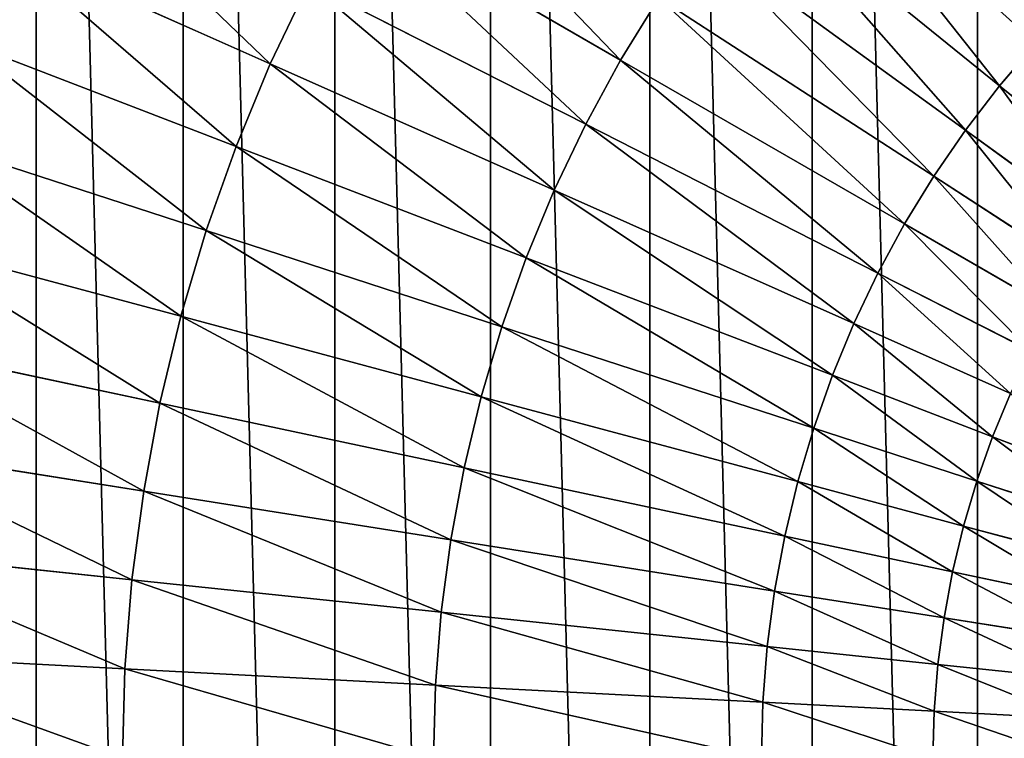
# Model space of a CAD drawing. Extents: x 0 to 4201, y 0 to 4201.
# Drawn here: x 1771 to 1950, y 2104 to 2235 of the extents above; entities that cross this region are included whole.
import ezdxf

# ---------------------------------------------------------------- set-up
doc = ezdxf.new("R2010")
doc.units = 0
doc.header["$LTSCALE"] = 25.4
doc.layers.get('0').update_dxf_attribs({"color": 13, "linetype": 'CONTINUOUS'})

msp = doc.modelspace()

# ---------------------------------------------------------------- linework, layer by layer
at = {"color": 0}
for p, q in [((1949.23, 2223.02, 532.27), (1902.81, 2260.62, 488.02)), ((1949.23, 2223.02, 532.27), (1902.81, 2260.62, 488.02)), ((1880.19, 2227.72, 488.02), (1831.13, 2256.04, 439.42)), ((1880.19, 2227.72, 488.02), (1831.13, 2256.04, 439.42)), ((1943.02, 2214.94, 532.27), (1894.7, 2250.05, 488.02)), ((1943.02, 2214.94, 532.27), (1894.7, 2250.05, 488.02)), ((1816.35, 2227.03, 439.42), (1767.67, 2248.71, 386.71)), ((1816.35, 2227.03, 439.42), (1767.67, 2248.71, 386.71)), ((1823.36, 2241.73, 439.42), (1816.35, 2227.03, 439.42)), ((1823.36, 2241.73, 439.42), (1816.35, 2227.03, 439.42)), ((1873.84, 2216.01, 488.02), (1823.36, 2241.73, 439.42)), ((1873.84, 2216.01, 488.02), (1823.36, 2241.73, 439.42)), ((1887.15, 2239.07, 488.02), (1880.19, 2227.72, 488.02)), ((1887.15, 2239.07, 488.02), (1880.19, 2227.72, 488.02)), ((1937.25, 2206.54, 532.27), (1887.15, 2239.07, 488.02)), ((1937.25, 2206.54, 532.27), (1887.15, 2239.07, 488.02)), ((1810.12, 2211.99, 439.42), (1760.37, 2231.08, 386.71)), ((1810.12, 2211.99, 439.42), (1760.37, 2231.08, 386.71)), ((1955.85, 2230.77, 532.27), (1949.23, 2223.02, 532.27)), ((1955.85, 2230.77, 532.27), (1949.23, 2223.02, 532.27)), ((1816.35, 2227.03, 439.42), (1810.12, 2211.99, 439.42)), ((1816.35, 2227.03, 439.42), (1810.12, 2211.99, 439.42)), ((1868.11, 2203.99, 488.02), (1816.35, 2227.03, 439.42)), ((1868.11, 2203.99, 488.02), (1816.35, 2227.03, 439.42)), ((1880.19, 2227.72, 488.02), (1873.84, 2216.01, 488.02)), ((1880.19, 2227.72, 488.02), (1873.84, 2216.01, 488.02)), ((1931.93, 2197.85, 532.27), (1880.19, 2227.72, 488.02)), ((1931.93, 2197.85, 532.27), (1880.19, 2227.72, 488.02)), ((1949.23, 2223.02, 532.27), (1943.02, 2214.94, 532.27)), ((1949.23, 2223.02, 532.27), (1943.02, 2214.94, 532.27)), ((1973.52, 2203.35, 552.1), (1949.23, 2223.02, 532.27)), ((1973.52, 2203.35, 552.1), (1949.23, 2223.02, 532.27)), ((1873.84, 2216.01, 488.02), (1868.11, 2203.99, 488.02)), ((1873.84, 2216.01, 488.02), (1868.11, 2203.99, 488.02)), ((1927.06, 2188.89, 532.27), (1873.84, 2216.01, 488.02)), ((1927.06, 2188.89, 532.27), (1873.84, 2216.01, 488.02)), ((1943.02, 2214.94, 532.27), (1937.25, 2206.54, 532.27)), ((1943.02, 2214.94, 532.27), (1937.25, 2206.54, 532.27)), ((1968.32, 2196.56, 552.1), (1943.02, 2214.94, 532.27)), ((1968.32, 2196.56, 552.1), (1943.02, 2214.94, 532.27)), ((1804.68, 2196.64, 439.42), (1754, 2213.1, 386.71)), ((1804.68, 2196.64, 439.42), (1754, 2213.1, 386.71)), ((1810.12, 2211.99, 439.42), (1804.68, 2196.64, 439.42)), ((1810.12, 2211.99, 439.42), (1804.68, 2196.64, 439.42)), ((1863.01, 2191.68, 488.02), (1810.12, 2211.99, 439.42)), ((1863.01, 2191.68, 488.02), (1810.12, 2211.99, 439.42)), ((1937.25, 2206.54, 532.27), (1931.93, 2197.85, 532.27)), ((1937.25, 2206.54, 532.27), (1931.93, 2197.85, 532.27)), ((1963.47, 2189.51, 552.1), (1937.25, 2206.54, 532.27)), ((1963.47, 2189.51, 552.1), (1937.25, 2206.54, 532.27)), ((1868.11, 2203.99, 488.02), (1863.01, 2191.68, 488.02)), ((1868.11, 2203.99, 488.02), (1863.01, 2191.68, 488.02)), ((1922.68, 2179.69, 532.27), (1868.11, 2203.99, 488.02)), ((1922.68, 2179.69, 532.27), (1868.11, 2203.99, 488.02)), ((1931.93, 2197.85, 532.27), (1927.06, 2188.89, 532.27)), ((1931.93, 2197.85, 532.27), (1927.06, 2188.89, 532.27)), ((1959, 2182.22, 552.1), (1931.93, 2197.85, 532.27)), ((1959, 2182.22, 552.1), (1931.93, 2197.85, 532.27)), ((1804.68, 2196.64, 439.42), (1800.06, 2181.02, 439.42)), ((1804.68, 2196.64, 439.42), (1800.06, 2181.02, 439.42)), ((1858.56, 2179.13, 488.02), (1804.68, 2196.64, 439.42)), ((1858.56, 2179.13, 488.02), (1804.68, 2196.64, 439.42)), ((1800.06, 2181.02, 439.42), (1748.58, 2194.81, 386.71)), ((1800.06, 2181.02, 439.42), (1748.58, 2194.81, 386.71)), ((1863.01, 2191.68, 488.02), (1858.56, 2179.13, 488.02)), ((1863.01, 2191.68, 488.02), (1858.56, 2179.13, 488.02)), ((1918.78, 2170.28, 532.27), (1863.01, 2191.68, 488.02)), ((1918.78, 2170.28, 532.27), (1863.01, 2191.68, 488.02)), ((1927.06, 2188.89, 532.27), (1922.68, 2179.69, 532.27)), ((1927.06, 2188.89, 532.27), (1922.68, 2179.69, 532.27)), ((1954.92, 2174.7, 552.1), (1927.06, 2188.89, 532.27)), ((1954.92, 2174.7, 552.1), (1927.06, 2188.89, 532.27)), ((1800.06, 2181.02, 439.42), (1796.26, 2165.19, 439.42)), ((1800.06, 2181.02, 439.42), (1796.26, 2165.19, 439.42)), ((1854.78, 2166.36, 488.02), (1800.06, 2181.02, 439.42)), ((1854.78, 2166.36, 488.02), (1800.06, 2181.02, 439.42)), ((1858.56, 2179.13, 488.02), (1854.78, 2166.36, 488.02)), ((1858.56, 2179.13, 488.02), (1854.78, 2166.36, 488.02)), ((1915.37, 2160.67, 532.27), (1858.56, 2179.13, 488.02)), ((1915.37, 2160.67, 532.27), (1858.56, 2179.13, 488.02)), ((1922.68, 2179.69, 532.27), (1918.78, 2170.28, 532.27)), ((1922.68, 2179.69, 532.27), (1918.78, 2170.28, 532.27)), ((1951.23, 2166.98, 552.1), (1922.68, 2179.69, 532.27)), ((1951.23, 2166.98, 552.1), (1922.68, 2179.69, 532.27)), ((1796.26, 2165.19, 439.42), (1744.13, 2176.27, 386.71)), ((1796.26, 2165.19, 439.42), (1744.13, 2176.27, 386.71)), ((1918.78, 2170.28, 532.27), (1915.37, 2160.67, 532.27)), ((1918.78, 2170.28, 532.27), (1915.37, 2160.67, 532.27)), ((1947.96, 2159.07, 552.1), (1918.78, 2170.28, 532.27)), ((1947.96, 2159.07, 552.1), (1918.78, 2170.28, 532.27)), ((1854.78, 2166.36, 488.02), (1851.67, 2153.41, 488.02)), ((1854.78, 2166.36, 488.02), (1851.67, 2153.41, 488.02)), ((1912.48, 2150.9, 532.27), (1854.78, 2166.36, 488.02)), ((1912.48, 2150.9, 532.27), (1854.78, 2166.36, 488.02)), ((1951.23, 2166.98, 552.1), (1947.96, 2159.07, 552.1)), ((1951.23, 2166.98, 552.1), (1947.96, 2159.07, 552.1)), ((1796.26, 2165.19, 439.42), (1793.29, 2149.17, 439.42)), ((1796.26, 2165.19, 439.42), (1793.29, 2149.17, 439.42)), ((1851.67, 2153.41, 488.02), (1796.26, 2165.19, 439.42)), ((1851.67, 2153.41, 488.02), (1796.26, 2165.19, 439.42)), ((1915.37, 2160.67, 532.27), (1912.48, 2150.9, 532.27)), ((1915.37, 2160.67, 532.27), (1912.48, 2150.9, 532.27)), ((1945.1, 2151.01, 552.1), (1915.37, 2160.67, 532.27)), ((1945.1, 2151.01, 552.1), (1915.37, 2160.67, 532.27)), ((1947.96, 2159.07, 552.1), (1945.1, 2151.01, 552.1)), ((1947.96, 2159.07, 552.1), (1945.1, 2151.01, 552.1)), ((1971.46, 2150.05, 566.49), (1947.96, 2159.07, 552.1)), ((1971.46, 2150.05, 566.49), (1947.96, 2159.07, 552.1)), ((1793.29, 2149.17, 439.42), (1740.65, 2157.51, 386.71)), ((1793.29, 2149.17, 439.42), (1740.65, 2157.51, 386.71)), ((1851.67, 2153.41, 488.02), (1849.24, 2140.31, 488.02)), ((1851.67, 2153.41, 488.02), (1849.24, 2140.31, 488.02)), ((1910.1, 2140.99, 532.27), (1851.67, 2153.41, 488.02)), ((1910.1, 2140.99, 532.27), (1851.67, 2153.41, 488.02)), ((1912.48, 2150.9, 532.27), (1910.1, 2140.99, 532.27)), ((1912.48, 2150.9, 532.27), (1910.1, 2140.99, 532.27)), ((1942.68, 2142.81, 552.1), (1912.48, 2150.9, 532.27)), ((1942.68, 2142.81, 552.1), (1912.48, 2150.9, 532.27)), ((1945.1, 2151.01, 552.1), (1942.68, 2142.81, 552.1)), ((1945.1, 2151.01, 552.1), (1942.68, 2142.81, 552.1)), ((1969.04, 2143.23, 566.49), (1945.1, 2151.01, 552.1)), ((1969.04, 2143.23, 566.49), (1945.1, 2151.01, 552.1)), ((1793.29, 2149.17, 439.42), (1791.16, 2133.03, 439.42)), ((1793.29, 2149.17, 439.42), (1791.16, 2133.03, 439.42)), ((1849.24, 2140.31, 488.02), (1793.29, 2149.17, 439.42)), ((1849.24, 2140.31, 488.02), (1793.29, 2149.17, 439.42)), ((1942.68, 2142.81, 552.1), (1940.68, 2134.49, 552.1)), ((1942.68, 2142.81, 552.1), (1940.68, 2134.49, 552.1)), ((1966.99, 2136.29, 566.49), (1942.68, 2142.81, 552.1)), ((1966.99, 2136.29, 566.49), (1942.68, 2142.81, 552.1)), ((1849.24, 2140.31, 488.02), (1847.51, 2127.11, 488.02)), ((1849.24, 2140.31, 488.02), (1847.51, 2127.11, 488.02)), ((1908.24, 2130.97, 532.27), (1849.24, 2140.31, 488.02)), ((1908.24, 2130.97, 532.27), (1849.24, 2140.31, 488.02)), ((1910.1, 2140.99, 532.27), (1908.24, 2130.97, 532.27)), ((1910.1, 2140.99, 532.27), (1908.24, 2130.97, 532.27)), ((1940.68, 2134.49, 552.1), (1910.1, 2140.99, 532.27)), ((1940.68, 2134.49, 552.1), (1910.1, 2140.99, 532.27)), ((1791.16, 2133.03, 439.42), (1738.16, 2138.6, 386.71)), ((1791.16, 2133.03, 439.42), (1738.16, 2138.6, 386.71)), ((1940.68, 2134.49, 552.1), (1939.12, 2126.08, 552.1)), ((1940.68, 2134.49, 552.1), (1939.12, 2126.08, 552.1)), ((1965.3, 2129.26, 566.49), (1940.68, 2134.49, 552.1)), ((1965.3, 2129.26, 566.49), (1940.68, 2134.49, 552.1)), ((1791.16, 2133.03, 439.42), (1789.88, 2116.79, 439.42)), ((1791.16, 2133.03, 439.42), (1789.88, 2116.79, 439.42)), ((1847.51, 2127.11, 488.02), (1791.16, 2133.03, 439.42)), ((1847.51, 2127.11, 488.02), (1791.16, 2133.03, 439.42)), ((1908.24, 2130.97, 532.27), (1906.91, 2120.86, 532.27)), ((1908.24, 2130.97, 532.27), (1906.91, 2120.86, 532.27)), ((1939.12, 2126.08, 552.1), (1908.24, 2130.97, 532.27)), ((1939.12, 2126.08, 552.1), (1908.24, 2130.97, 532.27)), ((1847.51, 2127.11, 488.02), (1846.46, 2113.83, 488.02)), ((1847.51, 2127.11, 488.02), (1846.46, 2113.83, 488.02)), ((1906.91, 2120.86, 532.27), (1847.51, 2127.11, 488.02)), ((1906.91, 2120.86, 532.27), (1847.51, 2127.11, 488.02)), ((1939.12, 2126.08, 552.1), (1938, 2117.59, 552.1)), ((1939.12, 2126.08, 552.1), (1938, 2117.59, 552.1)), ((1963.98, 2122.14, 566.49), (1939.12, 2126.08, 552.1)), ((1963.98, 2122.14, 566.49), (1939.12, 2126.08, 552.1)), ((1906.91, 2120.86, 532.27), (1906.11, 2110.7, 532.27)), ((1906.91, 2120.86, 532.27), (1906.11, 2110.7, 532.27)), ((1938, 2117.59, 552.1), (1906.91, 2120.86, 532.27)), ((1938, 2117.59, 552.1), (1906.91, 2120.86, 532.27)), ((1789.88, 2116.79, 439.42), (1736.67, 2119.58, 386.71)), ((1789.88, 2116.79, 439.42), (1736.67, 2119.58, 386.71)), ((1938, 2117.59, 552.1), (1937.33, 2109.07, 552.1)), ((1938, 2117.59, 552.1), (1937.33, 2109.07, 552.1)), ((1963.04, 2114.96, 566.49), (1938, 2117.59, 552.1)), ((1963.04, 2114.96, 566.49), (1938, 2117.59, 552.1)), ((1789.88, 2116.79, 439.42), (1789.46, 2100.51, 439.42)), ((1789.88, 2116.79, 439.42), (1789.46, 2100.51, 439.42)), ((1846.46, 2113.83, 488.02), (1789.88, 2116.79, 439.42)), ((1846.46, 2113.83, 488.02), (1789.88, 2116.79, 439.42)), ((1846.46, 2113.83, 488.02), (1846.11, 2100.51, 488.02)), ((1846.46, 2113.83, 488.02), (1846.11, 2100.51, 488.02)), ((1906.11, 2110.7, 532.27), (1846.46, 2113.83, 488.02)), ((1906.11, 2110.7, 532.27), (1846.46, 2113.83, 488.02)), ((1906.11, 2110.7, 532.27), (1905.85, 2100.51, 532.27)), ((1906.11, 2110.7, 532.27), (1905.85, 2100.51, 532.27)), ((1937.33, 2109.07, 552.1), (1906.11, 2110.7, 532.27)), ((1937.33, 2109.07, 552.1), (1906.11, 2110.7, 532.27)), ((1937.33, 2109.07, 552.1), (1937.11, 2100.51, 552.1)), ((1937.33, 2109.07, 552.1), (1937.11, 2100.51, 552.1)), ((1962.47, 2107.75, 566.49), (1937.33, 2109.07, 552.1)), ((1962.47, 2107.75, 566.49), (1937.33, 2109.07, 552.1))]:
    msp.add_line(p, q, dxfattribs=at)

# ---------------------------------------------------------------- meshes
mesh = msp.add_polyface(dxfattribs=at)
corners = [(1501.34, 2069.11), (1501.34, 2131.92), (1500.51, 2100.51), (1503.8, 2037.8), (1503.8, 2163.23), (1507.9, 2006.65), (1507.9, 2194.37), (1513.63, 1975.77), (1513.63, 2225.26), (1520.96, 1945.22), (1520.96, 2255.81), (1529.88, 1915.1), (1529.88, 2285.92), (1540.37, 1885.49), (1540.37, 2315.53), (1552.39, 1856.47), (1552.39, 2344.56), (1565.91, 1828.12), (1565.91, 2372.91), (1580.9, 1800.51), (1580.9, 2400.51), (1597.31, 1773.73), (1597.31, 2427.3), (1615.1, 1747.84), (1615.1, 2453.19), (1634.23, 1722.92), (1634.23, 2478.11), (1654.63, 1699.04), (1654.63, 2501.99), (1676.25, 1676.25), (1676.25, 2524.78), (1699.04, 1654.63), (1699.04, 2546.4), (1722.92, 1634.23), (1722.92, 2566.8), (1747.84, 1615.1), (1747.84, 2585.92), (1773.73, 1597.31), (1773.73, 2603.72), (1800.51, 1580.9), (1800.51, 2620.13), (1828.12, 1565.91), (1828.12, 2635.12), (1856.47, 1552.39), (1856.47, 2648.64), (1885.49, 1540.37), (1885.49, 2660.66), (1915.1, 1529.88), (1915.1, 2671.15), (1945.22, 1520.96), (1945.22, 2680.07), (1975.77, 1513.63), (1975.77, 2687.4), (2006.65, 1507.9), (2006.65, 2693.13), (2037.8, 1503.8), (2037.8, 2697.23), (2069.11, 1501.34), (2069.11, 2699.69), (2100.51, 1500.51), (2100.51, 2700.51), (2131.92, 1501.34), (2131.92, 2699.69), (2163.23, 1503.8), (2163.23, 2697.23), (2194.37, 1507.9), (2194.37, 2693.13), (2225.26, 1513.63), (2225.26, 2687.4), (2255.81, 1520.96), (2255.81, 2680.07), (2285.92, 1529.88), (2285.92, 2671.15), (2315.53, 2660.66), (2315.53, 1540.37), (2344.56, 1552.39), (2344.56, 2648.64), (2372.91, 1565.91), (2372.91, 2635.12), (2400.51, 2620.13), (2400.51, 1580.9), (2427.3, 1597.31), (2427.3, 2603.72), (2453.19, 2585.92), (2453.19, 1615.1), (2478.11, 2566.8), (2478.11, 1634.23), (2501.99, 2546.4), (2501.99, 1654.63), (2524.78, 1676.25), (2524.78, 2524.78), (2546.4, 2501.99), (2546.4, 1699.04), (2566.8, 1722.92), (2566.8, 2478.11), (2585.92, 2453.19), (2585.92, 1747.84), (2603.72, 2427.3), (2603.72, 1773.73), (2620.13, 2400.51), (2620.13, 1800.51), (2635.12, 1828.12), (2635.12, 2372.91), (2648.64, 2344.56), (2648.64, 1856.47), (2660.66, 2315.53), (2660.66, 1885.49), (2671.15, 2285.92), (2671.15, 1915.1), (2680.07, 2255.81), (2680.07, 1945.22), (2687.4, 1975.77), (2687.4, 2225.26), (2693.13, 2194.37), (2693.13, 2006.65), (2697.23, 2037.8), (2697.23, 2163.23), (2699.69, 2069.11), (2699.69, 2131.92), (2700.51, 2100.51)]
mesh.append_faces([[corners[k] for k in face] for face in [(0, 1, 2), (118, 117, 119)]], dxfattribs={"vtx0": -1, "color": 0})
mesh.append_faces([[corners[k] for k in face] for face in [(1, 3, 4), (4, 5, 6), (6, 7, 8), (8, 9, 10), (10, 11, 12), (12, 13, 14), (14, 15, 16), (16, 17, 18), (18, 19, 20), (20, 21, 22), (22, 23, 24), (24, 25, 26), (26, 27, 28), (28, 29, 30), (30, 31, 32), (32, 33, 34), (34, 35, 36), (36, 37, 38), (38, 39, 40), (40, 41, 42), (42, 43, 44), (44, 45, 46), (46, 47, 48), (48, 49, 50), (50, 51, 52), (52, 53, 54), (54, 55, 56), (56, 57, 58), (58, 59, 60), (60, 61, 62), (62, 63, 64), (64, 65, 66), (66, 67, 68), (68, 69, 70), (70, 71, 72), (72, 71, 73), (73, 75, 76), (76, 77, 78), (78, 77, 79), (79, 81, 82), (82, 81, 83), (83, 84, 85), (85, 86, 87), (87, 89, 90), (90, 89, 91), (91, 93, 94), (94, 93, 95), (95, 96, 97), (97, 98, 99), (99, 101, 102), (102, 101, 103), (103, 104, 105), (105, 106, 107), (107, 108, 109), (109, 111, 112), (112, 111, 113), (113, 115, 116), (116, 117, 118)]], dxfattribs={"vtx0": -1, "vtx1": -1, "color": 0})
mesh.append_faces([[corners[k] for k in face] for face in [(1, 0, 3), (4, 3, 5), (6, 5, 7), (8, 7, 9), (10, 9, 11), (12, 11, 13), (14, 13, 15), (16, 15, 17), (18, 17, 19), (20, 19, 21), (22, 21, 23), (24, 23, 25), (26, 25, 27), (28, 27, 29), (30, 29, 31), (32, 31, 33), (34, 33, 35), (36, 35, 37), (38, 37, 39), (40, 39, 41), (42, 41, 43), (44, 43, 45), (46, 45, 47), (48, 47, 49), (50, 49, 51), (52, 51, 53), (54, 53, 55), (56, 55, 57), (58, 57, 59), (60, 59, 61), (62, 61, 63), (64, 63, 65), (66, 65, 67), (68, 67, 69), (70, 69, 71), (73, 71, 74), (73, 74, 75), (76, 75, 77), (79, 77, 80), (79, 80, 81), (83, 81, 84), (85, 84, 86), (87, 86, 88), (87, 88, 89), (91, 89, 92), (91, 92, 93), (95, 93, 96), (97, 96, 98), (99, 98, 100), (99, 100, 101), (103, 101, 104), (105, 104, 106), (107, 106, 108), (109, 108, 110), (109, 110, 111), (113, 111, 114), (113, 114, 115), (116, 115, 117)]], dxfattribs={"vtx0": -1, "vtx2": -1, "color": 0})
mesh = msp.add_polyface(dxfattribs=at)
corners = [(1920.62, 2280.4, 488.02), (1955.85, 2230.77, 532.27), (1911.46, 2270.74, 488.02), (1962.86, 2238.16, 532.27)]
mesh.append_faces([[corners[k] for k in face] for face in [(0, 1, 2), (1, 0, 3)]], dxfattribs={"vtx0": -1, "color": 0})
mesh = msp.add_polyface(dxfattribs=at)
corners = [(1839.64, 2269.93, 439.42), (1880.19, 2227.72, 488.02), (1831.13, 2256.04, 439.42), (1887.15, 2239.07, 488.02)]
mesh.append_faces([[corners[k] for k in face] for face in [(0, 1, 2), (1, 0, 3)]], dxfattribs={"vtx0": -1, "color": 0})
mesh = msp.add_polyface(dxfattribs=at)
corners = [(1911.46, 2270.74, 488.02), (1949.23, 2223.02, 532.27), (1902.81, 2260.62, 488.02), (1955.85, 2230.77, 532.27)]
mesh.append_faces([[corners[k] for k in face] for face in [(0, 1, 2), (1, 0, 3)]], dxfattribs={"vtx0": -1, "color": 0})
mesh = msp.add_polyface(dxfattribs=at)
corners = [(1775.88, 2265.92, 386.71), (1816.35, 2227.03, 439.42), (1767.67, 2248.71, 386.71), (1823.36, 2241.73, 439.42)]
mesh.append_faces([[corners[k] for k in face] for face in [(0, 1, 2), (1, 0, 3)]], dxfattribs={"vtx0": -1, "color": 0})
mesh = msp.add_polyface(dxfattribs=at)
corners = [(1902.81, 2260.62, 488.02), (1943.02, 2214.94, 532.27), (1894.7, 2250.05, 488.02), (1949.23, 2223.02, 532.27)]
mesh.append_faces([[corners[k] for k in face] for face in [(0, 1, 2), (1, 0, 3)]], dxfattribs={"vtx0": -1, "color": 0})
mesh = msp.add_polyface(dxfattribs=at)
corners = [(1831.13, 2256.04, 439.42), (1873.84, 2216.01, 488.02), (1823.36, 2241.73, 439.42), (1880.19, 2227.72, 488.02)]
mesh.append_faces([[corners[k] for k in face] for face in [(0, 1, 2), (1, 0, 3)]], dxfattribs={"vtx0": -1, "color": 0})
mesh = msp.add_polyface(dxfattribs=at)
corners = [(1894.7, 2250.05, 488.02), (1937.25, 2206.54, 532.27), (1887.15, 2239.07, 488.02), (1943.02, 2214.94, 532.27)]
mesh.append_faces([[corners[k] for k in face] for face in [(0, 1, 2), (1, 0, 3)]], dxfattribs={"vtx0": -1, "color": 0})
mesh = msp.add_polyface(dxfattribs=at)
corners = [(1767.67, 2248.71, 386.71), (1810.12, 2211.99, 439.42), (1760.37, 2231.08, 386.71), (1816.35, 2227.03, 439.42)]
mesh.append_faces([[corners[k] for k in face] for face in [(0, 1, 2), (1, 0, 3)]], dxfattribs={"vtx0": -1, "color": 0})
mesh = msp.add_polyface(dxfattribs=at)
corners = [(1823.36, 2241.73, 439.42), (1868.11, 2203.99, 488.02), (1816.35, 2227.03, 439.42), (1873.84, 2216.01, 488.02)]
mesh.append_faces([[corners[k] for k in face] for face in [(0, 1, 2), (1, 0, 3)]], dxfattribs={"vtx0": -1, "color": 0})
mesh = msp.add_polyface(dxfattribs=at)
corners = [(1887.15, 2239.07, 488.02), (1931.93, 2197.85, 532.27), (1880.19, 2227.72, 488.02), (1937.25, 2206.54, 532.27)]
mesh.append_faces([[corners[k] for k in face] for face in [(0, 1, 2), (1, 0, 3)]], dxfattribs={"vtx0": -1, "color": 0})
mesh = msp.add_polyface(dxfattribs=at)
corners = [(1760.37, 2231.08, 386.71), (1804.68, 2196.64, 439.42), (1754, 2213.1, 386.71), (1810.12, 2211.99, 439.42)]
mesh.append_faces([[corners[k] for k in face] for face in [(0, 1, 2), (1, 0, 3)]], dxfattribs={"vtx0": -1, "color": 0})
mesh = msp.add_polyface(dxfattribs=at)
corners = [(1955.85, 2230.77, 532.27), (1973.52, 2203.35, 552.1), (1949.23, 2223.02, 532.27), (1979.08, 2209.85, 552.1)]
mesh.append_faces([[corners[k] for k in face] for face in [(0, 1, 2), (1, 0, 3)]], dxfattribs={"vtx0": -1, "color": 0})
mesh = msp.add_polyface(dxfattribs=at)
corners = [(1816.35, 2227.03, 439.42), (1863.01, 2191.68, 488.02), (1810.12, 2211.99, 439.42), (1868.11, 2203.99, 488.02)]
mesh.append_faces([[corners[k] for k in face] for face in [(0, 1, 2), (1, 0, 3)]], dxfattribs={"vtx0": -1, "color": 0})
mesh = msp.add_polyface(dxfattribs=at)
corners = [(1880.19, 2227.72, 488.02), (1927.06, 2188.89, 532.27), (1873.84, 2216.01, 488.02), (1931.93, 2197.85, 532.27)]
mesh.append_faces([[corners[k] for k in face] for face in [(0, 1, 2), (1, 0, 3)]], dxfattribs={"vtx0": -1, "color": 0})
mesh = msp.add_polyface(dxfattribs=at)
corners = [(1949.23, 2223.02, 532.27), (1968.32, 2196.56, 552.1), (1943.02, 2214.94, 532.27), (1973.52, 2203.35, 552.1)]
mesh.append_faces([[corners[k] for k in face] for face in [(0, 1, 2), (1, 0, 3)]], dxfattribs={"vtx0": -1, "color": 0})
mesh = msp.add_polyface(dxfattribs=at)
corners = [(1873.84, 2216.01, 488.02), (1922.68, 2179.69, 532.27), (1868.11, 2203.99, 488.02), (1927.06, 2188.89, 532.27)]
mesh.append_faces([[corners[k] for k in face] for face in [(0, 1, 2), (1, 0, 3)]], dxfattribs={"vtx0": -1, "color": 0})
mesh = msp.add_polyface(dxfattribs=at)
corners = [(1943.02, 2214.94, 532.27), (1963.47, 2189.51, 552.1), (1937.25, 2206.54, 532.27), (1968.32, 2196.56, 552.1)]
mesh.append_faces([[corners[k] for k in face] for face in [(0, 1, 2), (1, 0, 3)]], dxfattribs={"vtx0": -1, "color": 0})
mesh = msp.add_polyface(dxfattribs=at)
corners = [(1754, 2213.1, 386.71), (1800.06, 2181.02, 439.42), (1748.58, 2194.81, 386.71), (1804.68, 2196.64, 439.42)]
mesh.append_faces([[corners[k] for k in face] for face in [(0, 1, 2), (1, 0, 3)]], dxfattribs={"vtx0": -1, "color": 0})
mesh = msp.add_polyface(dxfattribs=at)
corners = [(1810.12, 2211.99, 439.42), (1858.56, 2179.13, 488.02), (1804.68, 2196.64, 439.42), (1863.01, 2191.68, 488.02)]
mesh.append_faces([[corners[k] for k in face] for face in [(0, 1, 2), (1, 0, 3)]], dxfattribs={"vtx0": -1, "color": 0})
mesh = msp.add_polyface(dxfattribs=at)
corners = [(1937.25, 2206.54, 532.27), (1959, 2182.22, 552.1), (1931.93, 2197.85, 532.27), (1963.47, 2189.51, 552.1)]
mesh.append_faces([[corners[k] for k in face] for face in [(0, 1, 2), (1, 0, 3)]], dxfattribs={"vtx0": -1, "color": 0})
mesh = msp.add_polyface(dxfattribs=at)
corners = [(1868.11, 2203.99, 488.02), (1918.78, 2170.28, 532.27), (1863.01, 2191.68, 488.02), (1922.68, 2179.69, 532.27)]
mesh.append_faces([[corners[k] for k in face] for face in [(0, 1, 2), (1, 0, 3)]], dxfattribs={"vtx0": -1, "color": 0})
mesh = msp.add_polyface(dxfattribs=at)
corners = [(1931.93, 2197.85, 532.27), (1954.92, 2174.7, 552.1), (1927.06, 2188.89, 532.27), (1959, 2182.22, 552.1)]
mesh.append_faces([[corners[k] for k in face] for face in [(0, 1, 2), (1, 0, 3)]], dxfattribs={"vtx0": -1, "color": 0})
mesh = msp.add_polyface(dxfattribs=at)
corners = [(1804.68, 2196.64, 439.42), (1854.78, 2166.36, 488.02), (1800.06, 2181.02, 439.42), (1858.56, 2179.13, 488.02)]
mesh.append_faces([[corners[k] for k in face] for face in [(0, 1, 2), (1, 0, 3)]], dxfattribs={"vtx0": -1, "color": 0})
mesh = msp.add_polyface(dxfattribs=at)
corners = [(1748.58, 2194.81, 386.71), (1796.26, 2165.19, 439.42), (1744.13, 2176.27, 386.71), (1800.06, 2181.02, 439.42)]
mesh.append_faces([[corners[k] for k in face] for face in [(0, 1, 2), (1, 0, 3)]], dxfattribs={"vtx0": -1, "color": 0})
mesh = msp.add_polyface(dxfattribs=at)
corners = [(1863.01, 2191.68, 488.02), (1915.37, 2160.67, 532.27), (1858.56, 2179.13, 488.02), (1918.78, 2170.28, 532.27)]
mesh.append_faces([[corners[k] for k in face] for face in [(0, 1, 2), (1, 0, 3)]], dxfattribs={"vtx0": -1, "color": 0})
mesh = msp.add_polyface(dxfattribs=at)
corners = [(1927.06, 2188.89, 532.27), (1951.23, 2166.98, 552.1), (1922.68, 2179.69, 532.27), (1954.92, 2174.7, 552.1)]
mesh.append_faces([[corners[k] for k in face] for face in [(0, 1, 2), (1, 0, 3)]], dxfattribs={"vtx0": -1, "color": 0})
mesh = msp.add_polyface(dxfattribs=at)
corners = [(1800.06, 2181.02, 439.42), (1851.67, 2153.41, 488.02), (1796.26, 2165.19, 439.42), (1854.78, 2166.36, 488.02)]
mesh.append_faces([[corners[k] for k in face] for face in [(0, 1, 2), (1, 0, 3)]], dxfattribs={"vtx0": -1, "color": 0})
mesh = msp.add_polyface(dxfattribs=at)
corners = [(1858.56, 2179.13, 488.02), (1912.48, 2150.9, 532.27), (1854.78, 2166.36, 488.02), (1915.37, 2160.67, 532.27)]
mesh.append_faces([[corners[k] for k in face] for face in [(0, 1, 2), (1, 0, 3)]], dxfattribs={"vtx0": -1, "color": 0})
mesh = msp.add_polyface(dxfattribs=at)
corners = [(1922.68, 2179.69, 532.27), (1947.96, 2159.07, 552.1), (1918.78, 2170.28, 532.27), (1951.23, 2166.98, 552.1)]
mesh.append_faces([[corners[k] for k in face] for face in [(0, 1, 2), (1, 0, 3)]], dxfattribs={"vtx0": -1, "color": 0})
mesh = msp.add_polyface(dxfattribs=at)
corners = [(1744.13, 2176.27, 386.71), (1793.29, 2149.17, 439.42), (1740.65, 2157.51, 386.71), (1796.26, 2165.19, 439.42)]
mesh.append_faces([[corners[k] for k in face] for face in [(0, 1, 2), (1, 0, 3)]], dxfattribs={"vtx0": -1, "color": 0})
mesh = msp.add_polyface(dxfattribs=at)
corners = [(1918.78, 2170.28, 532.27), (1945.1, 2151.01, 552.1), (1915.37, 2160.67, 532.27), (1947.96, 2159.07, 552.1)]
mesh.append_faces([[corners[k] for k in face] for face in [(0, 1, 2), (1, 0, 3)]], dxfattribs={"vtx0": -1, "color": 0})
mesh = msp.add_polyface(dxfattribs=at)
corners = [(1854.78, 2166.36, 488.02), (1910.1, 2140.99, 532.27), (1851.67, 2153.41, 488.02), (1912.48, 2150.9, 532.27)]
mesh.append_faces([[corners[k] for k in face] for face in [(0, 1, 2), (1, 0, 3)]], dxfattribs={"vtx0": -1, "color": 0})
mesh = msp.add_polyface(dxfattribs=at)
corners = [(1951.23, 2166.98, 552.1), (1971.46, 2150.05, 566.49), (1947.96, 2159.07, 552.1), (1974.23, 2156.74, 566.49)]
mesh.append_faces([[corners[k] for k in face] for face in [(0, 1, 2), (1, 0, 3)]], dxfattribs={"vtx0": -1, "color": 0})
mesh = msp.add_polyface(dxfattribs=at)
corners = [(1796.26, 2165.19, 439.42), (1849.24, 2140.31, 488.02), (1793.29, 2149.17, 439.42), (1851.67, 2153.41, 488.02)]
mesh.append_faces([[corners[k] for k in face] for face in [(0, 1, 2), (1, 0, 3)]], dxfattribs={"vtx0": -1, "color": 0})
mesh = msp.add_polyface(dxfattribs=at)
corners = [(1915.37, 2160.67, 532.27), (1942.68, 2142.81, 552.1), (1912.48, 2150.9, 532.27), (1945.1, 2151.01, 552.1)]
mesh.append_faces([[corners[k] for k in face] for face in [(0, 1, 2), (1, 0, 3)]], dxfattribs={"vtx0": -1, "color": 0})
mesh = msp.add_polyface(dxfattribs=at)
corners = [(1947.96, 2159.07, 552.1), (1969.04, 2143.23, 566.49), (1945.1, 2151.01, 552.1), (1971.46, 2150.05, 566.49)]
mesh.append_faces([[corners[k] for k in face] for face in [(0, 1, 2), (1, 0, 3)]], dxfattribs={"vtx0": -1, "color": 0})
mesh = msp.add_polyface(dxfattribs=at)
corners = [(1740.65, 2157.51, 386.71), (1791.16, 2133.03, 439.42), (1738.16, 2138.6, 386.71), (1793.29, 2149.17, 439.42)]
mesh.append_faces([[corners[k] for k in face] for face in [(0, 1, 2), (1, 0, 3)]], dxfattribs={"vtx0": -1, "color": 0})
mesh = msp.add_polyface(dxfattribs=at)
corners = [(1851.67, 2153.41, 488.02), (1908.24, 2130.97, 532.27), (1849.24, 2140.31, 488.02), (1910.1, 2140.99, 532.27)]
mesh.append_faces([[corners[k] for k in face] for face in [(0, 1, 2), (1, 0, 3)]], dxfattribs={"vtx0": -1, "color": 0})
mesh = msp.add_polyface(dxfattribs=at)
corners = [(1912.48, 2150.9, 532.27), (1940.68, 2134.49, 552.1), (1910.1, 2140.99, 532.27), (1942.68, 2142.81, 552.1)]
mesh.append_faces([[corners[k] for k in face] for face in [(0, 1, 2), (1, 0, 3)]], dxfattribs={"vtx0": -1, "color": 0})
mesh = msp.add_polyface(dxfattribs=at)
corners = [(1945.1, 2151.01, 552.1), (1966.99, 2136.29, 566.49), (1942.68, 2142.81, 552.1), (1969.04, 2143.23, 566.49)]
mesh.append_faces([[corners[k] for k in face] for face in [(0, 1, 2), (1, 0, 3)]], dxfattribs={"vtx0": -1, "color": 0})
mesh = msp.add_polyface(dxfattribs=at)
corners = [(1793.29, 2149.17, 439.42), (1847.51, 2127.11, 488.02), (1791.16, 2133.03, 439.42), (1849.24, 2140.31, 488.02)]
mesh.append_faces([[corners[k] for k in face] for face in [(0, 1, 2), (1, 0, 3)]], dxfattribs={"vtx0": -1, "color": 0})
mesh = msp.add_polyface(dxfattribs=at)
corners = [(1942.68, 2142.81, 552.1), (1965.3, 2129.26, 566.49), (1940.68, 2134.49, 552.1), (1966.99, 2136.29, 566.49)]
mesh.append_faces([[corners[k] for k in face] for face in [(0, 1, 2), (1, 0, 3)]], dxfattribs={"vtx0": -1, "color": 0})
mesh = msp.add_polyface(dxfattribs=at)
corners = [(1849.24, 2140.31, 488.02), (1906.91, 2120.86, 532.27), (1847.51, 2127.11, 488.02), (1908.24, 2130.97, 532.27)]
mesh.append_faces([[corners[k] for k in face] for face in [(0, 1, 2), (1, 0, 3)]], dxfattribs={"vtx0": -1, "color": 0})
mesh = msp.add_polyface(dxfattribs=at)
corners = [(1910.1, 2140.99, 532.27), (1939.12, 2126.08, 552.1), (1908.24, 2130.97, 532.27), (1940.68, 2134.49, 552.1)]
mesh.append_faces([[corners[k] for k in face] for face in [(0, 1, 2), (1, 0, 3)]], dxfattribs={"vtx0": -1, "color": 0})
mesh = msp.add_polyface(dxfattribs=at)
corners = [(1738.16, 2138.6, 386.71), (1789.88, 2116.79, 439.42), (1736.67, 2119.58, 386.71), (1791.16, 2133.03, 439.42)]
mesh.append_faces([[corners[k] for k in face] for face in [(0, 1, 2), (1, 0, 3)]], dxfattribs={"vtx0": -1, "color": 0})
mesh = msp.add_polyface(dxfattribs=at)
corners = [(1940.68, 2134.49, 552.1), (1963.98, 2122.14, 566.49), (1939.12, 2126.08, 552.1), (1965.3, 2129.26, 566.49)]
mesh.append_faces([[corners[k] for k in face] for face in [(0, 1, 2), (1, 0, 3)]], dxfattribs={"vtx0": -1, "color": 0})
mesh = msp.add_polyface(dxfattribs=at)
corners = [(1791.16, 2133.03, 439.42), (1846.46, 2113.83, 488.02), (1789.88, 2116.79, 439.42), (1847.51, 2127.11, 488.02)]
mesh.append_faces([[corners[k] for k in face] for face in [(0, 1, 2), (1, 0, 3)]], dxfattribs={"vtx0": -1, "color": 0})
mesh = msp.add_polyface(dxfattribs=at)
corners = [(1908.24, 2130.97, 532.27), (1938, 2117.59, 552.1), (1906.91, 2120.86, 532.27), (1939.12, 2126.08, 552.1)]
mesh.append_faces([[corners[k] for k in face] for face in [(0, 1, 2), (1, 0, 3)]], dxfattribs={"vtx0": -1, "color": 0})
mesh = msp.add_polyface(dxfattribs=at)
corners = [(1847.51, 2127.11, 488.02), (1906.11, 2110.7, 532.27), (1846.46, 2113.83, 488.02), (1906.91, 2120.86, 532.27)]
mesh.append_faces([[corners[k] for k in face] for face in [(0, 1, 2), (1, 0, 3)]], dxfattribs={"vtx0": -1, "color": 0})
mesh = msp.add_polyface(dxfattribs=at)
corners = [(1939.12, 2126.08, 552.1), (1963.04, 2114.96, 566.49), (1938, 2117.59, 552.1), (1963.98, 2122.14, 566.49)]
mesh.append_faces([[corners[k] for k in face] for face in [(0, 1, 2), (1, 0, 3)]], dxfattribs={"vtx0": -1, "color": 0})
mesh = msp.add_polyface(dxfattribs=at)
corners = [(1906.91, 2120.86, 532.27), (1937.33, 2109.07, 552.1), (1906.11, 2110.7, 532.27), (1938, 2117.59, 552.1)]
mesh.append_faces([[corners[k] for k in face] for face in [(0, 1, 2), (1, 0, 3)]], dxfattribs={"vtx0": -1, "color": 0})
mesh = msp.add_polyface(dxfattribs=at)
corners = [(1736.67, 2119.58, 386.71), (1789.46, 2100.51, 439.42), (1736.17, 2100.51, 386.71), (1789.88, 2116.79, 439.42)]
mesh.append_faces([[corners[k] for k in face] for face in [(0, 1, 2), (1, 0, 3)]], dxfattribs={"vtx0": -1, "color": 0})
mesh = msp.add_polyface(dxfattribs=at)
corners = [(1938, 2117.59, 552.1), (1962.47, 2107.75, 566.49), (1937.33, 2109.07, 552.1), (1963.04, 2114.96, 566.49)]
mesh.append_faces([[corners[k] for k in face] for face in [(0, 1, 2), (1, 0, 3)]], dxfattribs={"vtx0": -1, "color": 0})
mesh = msp.add_polyface(dxfattribs=at)
corners = [(1789.88, 2116.79, 439.42), (1846.11, 2100.51, 488.02), (1789.46, 2100.51, 439.42), (1846.46, 2113.83, 488.02)]
mesh.append_faces([[corners[k] for k in face] for face in [(0, 1, 2), (1, 0, 3)]], dxfattribs={"vtx0": -1, "color": 0})
mesh = msp.add_polyface(dxfattribs=at)
corners = [(1846.46, 2113.83, 488.02), (1905.85, 2100.51, 532.27), (1846.11, 2100.51, 488.02), (1906.11, 2110.7, 532.27)]
mesh.append_faces([[corners[k] for k in face] for face in [(0, 1, 2), (1, 0, 3)]], dxfattribs={"vtx0": -1, "color": 0})
mesh = msp.add_polyface(dxfattribs=at)
corners = [(1906.11, 2110.7, 532.27), (1937.11, 2100.51, 552.1), (1905.85, 2100.51, 532.27), (1937.33, 2109.07, 552.1)]
mesh.append_faces([[corners[k] for k in face] for face in [(0, 1, 2), (1, 0, 3)]], dxfattribs={"vtx0": -1, "color": 0})
mesh = msp.add_polyface(dxfattribs=at)
corners = [(1937.33, 2109.07, 552.1), (1962.28, 2100.51, 566.49), (1937.11, 2100.51, 552.1), (1962.47, 2107.75, 566.49)]
mesh.append_faces([[corners[k] for k in face] for face in [(0, 1, 2), (1, 0, 3)]], dxfattribs={"vtx0": -1, "color": 0})

doc.saveas('drawing.dxf')
